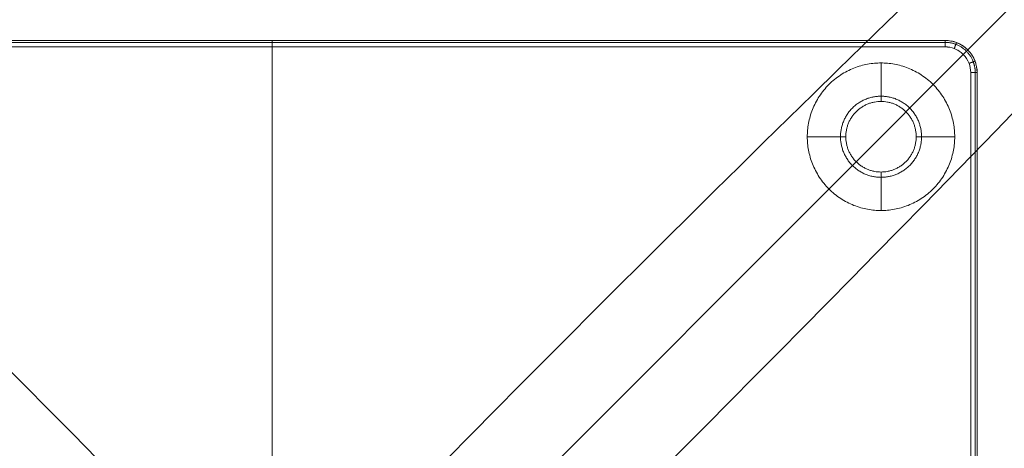
# Model space of a CAD drawing. Units: millimetres. Extents: x -4614 to 5009, y 2270 to 4809.
# Drawn here: x 4638 to 4792, y 3586 to 3653 of the extents above; entities that cross this region are included whole.
import ezdxf

# ---------------------------------------------------------------- set-up
doc = ezdxf.new("R2010")
doc.units = ezdxf.units.MM
doc.header["$LTSCALE"] = 3
doc.linetypes.add('PUNKT', pattern=[6.35, 0, -6.35])
doc.layers.add('Bemasung', color=7, linetype='Continuous', lineweight=15)
doc.layers.add('Sichtlinien', color=7, linetype='Continuous', lineweight=15)
doc.styles.get("Standard").update_dxf_attribs({"font": 'GOTHIC.TTF', "height": 90})
doc.dimstyles.new('Katalog', dxfattribs={"dimtxt": 90, "dimasz": 2.5, "dimexe": 1.25, "dimexo": 0.625, "dimtad": 0, "dimdec": 0, "dimlfac": 0.1, "dimtxsty": 'Standard', "dimblk": 'Bemasungspunkt', "dimcen": 2.5, "dimse1": 1, "dimse2": 1, "dimadec": 0, "dimazin": 0, "dimtfac": 1, "dimtdec": 0, "dimtmove": 0, "dimatfit": 3, "dimldrblk": 'Bemasungspunkt', "dimfxl": 0, "dimarcsym": 0})

# ---------------------------------------------------------------- blocks, each defined once
blk = doc.blocks.new('Bemasungspunkt')
blk.add_hatch(color=256).paths.add_polyline_path([(10, 0, -1), (-10, 0, -1)])
blk.add_circle((0, 0), 10)
blk = doc.blocks.new('*D49')
at = {"layer": 'Bemasung', "color": 0, "linetype": 'PUNKT', "lineweight": -2, "ltscale": 10, "transparency": 16777216}
for p, q in [((3965.03, 3440.87), (4222.88, 3181.09)), ((4574.1, 2827.23), (4316.26, 3087.01))]:
    blk.add_line(p, q, dxfattribs=at)
at = {"layer": 'Defpoints', "color": 0, "ltscale": 10, "transparency": 16777216}
for p in [(4372.97, 3848.58, 7.35), (4984.85, 3232.09, 7.35), (4575.51, 2825.81)]:
    blk.add_point(p, dxfattribs=at)
at = {"layer": 'Bemasung', "color": 0, "lineweight": -2, "ltscale": 10, "transparency": 16777216, "xscale": 2, "yscale": 2, "zscale": 2}
for p, rotation in [((3963.63, 3442.29), 134.7855686429531), ((4575.51, 2825.81), 314.7855686429531)]:
    blk.add_blockref('Bemasungspunkt', p, dxfattribs=dict(at, rotation=rotation))
at = {"layer": 'Bemasung', "color": 0, "ltscale": 10, "transparency": 16777216, "insert": (4269.57, 3134.05), "char_height": 90, "attachment_point": 5, "rotation": 314.7856}
blk.add_mtext('87', dxfattribs=at)

msp = doc.modelspace()

# ---------------------------------------------------------------- linework, layer by layer
at = {"layer": 'Sichtlinien'}
for points, degree in [([(4404.31, 3824.24, 68.31), (4485.33, 3743.22, 73.33), (4570.04, 3665.89, 78.34), (4650.36, 3584.16, 83.35)], 3), ([(4951.04, 3824.24, 68.31), (4870.02, 3743.22, 73.33), (4785.3, 3665.89, 78.34), (4704.99, 3584.16, 83.35)], 3), ([(4398.54, 3818.48, 57.04), (4479.57, 3737.46, 57.04), (4560.59, 3656.43, 57.04), (4641.61, 3575.41, 57.04)], 3), ([(4641.61, 3575.41, 109.66), (4560.59, 3656.43, 99.64), (4479.57, 3737.46, 89.61), (4398.54, 3818.48, 79.59)], 3), ([(4398.54, 3818.48, 57.04), (4479.57, 3737.46, 57.04), (4560.59, 3656.43, 57.04), (4641.61, 3575.41, 57.04)], 3), ([(4641.61, 3575.41, 57.04), (4560.59, 3656.43, 57.04), (4479.57, 3737.46, 57.04), (4398.54, 3818.48, 57.04)], 3), ([(4398.54, 3818.48, 79.59), (4479.57, 3737.46, 89.61), (4560.59, 3656.43, 99.64), (4641.61, 3575.41, 109.66)], 3), ([(4956.8, 3818.48, 57.04), (4875.78, 3737.46, 57.04), (4794.76, 3656.43, 57.04), (4713.74, 3575.41, 57.04)], 3), ([(4713.74, 3575.41, 109.66), (4794.76, 3656.43, 99.64), (4875.78, 3737.46, 89.61), (4956.8, 3818.48, 79.59)], 3), ([(4956.8, 3818.48, 57.04), (4875.78, 3737.46, 57.04), (4794.76, 3656.43, 57.04), (4713.74, 3575.41, 57.04)], 3), ([(4713.74, 3575.41, 57.04), (4794.76, 3656.43, 57.04), (4875.78, 3737.46, 57.04), (4956.8, 3818.48, 57.04)], 3), ([(4956.8, 3818.48, 79.59), (4875.78, 3737.46, 89.61), (4794.76, 3656.43, 99.64), (4713.74, 3575.41, 109.66)], 3), ([(4962.57, 3812.71, 68.31), (4881.55, 3731.69, 73.33), (4804.21, 3646.98, 78.34), (4722.49, 3566.66, 83.35)], 3), ([(4782.67, 3649.35, 168.82), (4677.67, 3649.35, 168.82), (4572.67, 3649.35, 168.82)], 2), ([(4572.67, 3649.35, 172.82), (4677.67, 3649.35, 172.82), (4782.67, 3649.35, 172.82)], 2), ([(4572.67, 3649.35, 170.82), (4677.67, 3649.35, 170.82), (4782.67, 3649.35, 170.82)], 2), ([(4572.67, 3649.35, 168.82), (4677.67, 3649.35, 168.82), (4782.67, 3649.35, 168.82)], 2), ([(4782.67, 3649.35, 172.82), (4677.67, 3649.35, 172.82), (4572.67, 3649.35, 172.82)], 2), ([(4782.67, 3649.06, 168.11), (4677.67, 3649.06, 168.11), (4572.67, 3649.06, 168.11)], 2), ([(4782.67, 3649.06, 173.52), (4677.67, 3649.06, 173.52), (4572.67, 3649.06, 173.52)], 2), ([(4677.67, 3649.35, 168.82), (4677.67, 3649.35, 170.82), (4677.67, 3649.35, 172.82)], 2), ([(4782.67, 3649.35, 168.82), (4782.67, 3649.35, 170.82), (4782.67, 3649.35, 172.82)], 2), ([(4782.67, 3649.35, 172.82), (4782.67, 3649.35, 170.82), (4782.67, 3649.35, 168.82)], 2), ([(4572.67, 3648.35, 167.82), (4677.67, 3648.35, 167.82), (4782.67, 3648.35, 167.82)], 2), ([(4782.67, 3648.35, 173.82), (4677.67, 3648.35, 173.82), (4572.67, 3648.35, 173.82)], 2), ([(4782.67, 3648.35, 167.82), (4677.67, 3648.35, 167.82), (4572.67, 3648.35, 167.82)], 2), ([(4572.67, 3648.35, 173.82), (4677.67, 3648.35, 173.82), (4782.67, 3648.35, 173.82)], 2), ([(4677.67, 3564.35, 167.82), (4677.67, 3606.35, 167.82), (4677.67, 3648.35, 167.82)], 2), ([(4677.67, 3564.35, 173.82), (4677.67, 3606.35, 173.82), (4677.67, 3648.35, 173.82)], 2), ([(4772.67, 3639.85, 173.82), (4772.67, 3642.85, 170.82), (4772.67, 3645.85, 167.82)], 2), ([(4772.67, 3645.85, 167.82), (4772.67, 3642.85, 170.82), (4772.67, 3639.85, 173.82)], 2), ([(4786.67, 3644.35, 167.82), (4786.67, 3539.35, 167.82), (4786.67, 3434.35, 167.82)], 2), ([(4786.67, 3434.35, 173.82), (4786.67, 3539.35, 173.82), (4786.67, 3644.35, 173.82)], 2), ([(4786.67, 3434.35, 167.82), (4786.67, 3539.35, 167.82), (4786.67, 3644.35, 167.82)], 2), ([(4786.67, 3644.35, 173.82), (4786.67, 3539.35, 173.82), (4786.67, 3434.35, 173.82)], 2), ([(4787.38, 3434.35, 168.11), (4787.38, 3539.35, 168.11), (4787.38, 3644.35, 168.11)], 2), ([(4787.38, 3434.35, 173.52), (4787.38, 3539.35, 173.52), (4787.38, 3644.35, 173.52)], 2), ([(4787.67, 3644.35, 172.82), (4787.67, 3644.35, 170.82), (4787.67, 3644.35, 168.82)], 2), ([(4787.67, 3644.35, 172.82), (4787.67, 3644.35, 170.82), (4787.67, 3644.35, 168.82)], 2), ([(4787.67, 3434.35, 168.82), (4787.67, 3539.35, 168.82), (4787.67, 3644.35, 168.82)], 2), ([(4787.67, 3644.35, 168.82), (4787.67, 3644.35, 170.82), (4787.67, 3644.35, 172.82)], 2), ([(4787.67, 3644.35, 172.82), (4787.67, 3539.35, 172.82), (4787.67, 3434.35, 172.82)], 2), ([(4787.67, 3434.35, 170.82), (4787.67, 3539.35, 170.82), (4787.67, 3644.35, 170.82)], 2), ([(4787.67, 3644.35, 168.82), (4787.67, 3539.35, 168.82), (4787.67, 3434.35, 168.82)], 2), ([(4787.67, 3434.35, 172.82), (4787.67, 3539.35, 172.82), (4787.67, 3644.35, 172.82)], 2), ([(4767.17, 3634.35, 173.82), (4764.17, 3634.35, 170.82), (4761.17, 3634.35, 167.82)], 2), ([(4778.17, 3634.35, 173.82), (4781.17, 3634.35, 170.82), (4784.17, 3634.35, 167.82)], 2), ([(4772.67, 3622.85, 167.82), (4772.67, 3625.85, 170.82), (4772.67, 3628.85, 173.82)], 2), ([(4772.67, 3628.85, 173.82), (4772.67, 3625.85, 170.82), (4772.67, 3622.85, 167.82)], 2), ([(4772.67, 3628.85, 173.82), (4772.67, 3625.85, 170.82), (4772.67, 3622.85, 167.82)], 2)]:
    msp.add_open_spline(points, degree=degree, dxfattribs=at)
for points, weights in [([(4677.67, 3648.35, 167.82), (4677.67, 3649.35, 167.82), (4677.67, 3649.35, 168.82)], [1, 0.707106781187, 1]), ([(4677.67, 3648.35, 173.82), (4677.67, 3649.35, 173.82), (4677.67, 3649.35, 172.82)], [1, 0.707106781187, 1]), ([(4787.67, 3644.35, 168.82), (4787.67, 3649.35, 168.82), (4782.67, 3649.35, 168.82)], [1, 0.707106781186, 1]), ([(4782.67, 3649.35, 170.82), (4787.67, 3649.35, 170.82), (4787.67, 3644.35, 170.82)], [1, 0.707106781187, 1]), ([(4782.67, 3649.35, 172.82), (4782.67, 3649.35, 173.82), (4782.67, 3648.35, 173.82)], [1, 0.707106781115, 1]), ([(4782.67, 3648.35, 167.82), (4782.67, 3649.35, 167.82), (4782.67, 3649.35, 168.82)], [1, 0.707106781115, 1]), ([(4782.67, 3649.35, 168.82), (4782.67, 3649.35, 167.82), (4782.67, 3648.35, 167.82)], [1, 0.707106781187, 1]), ([(4782.67, 3648.35, 173.82), (4782.67, 3649.35, 173.82), (4782.67, 3649.35, 172.82)], [1, 0.707106781187, 1]), ([(4784.46, 3649.02, 172.82), (4784.46, 3649.02, 173.82), (4784.1, 3648.09, 173.82)], [1, 0.707106781065, 1]), ([(4784.46, 3649.02, 168.82), (4784.46, 3649.02, 167.82), (4784.1, 3648.09, 167.82)], [1, 0.707106781065, 1]), ([(4786.21, 3647.88, 172.82), (4786.21, 3647.88, 173.82), (4785.5, 3647.18, 173.82)], [1, 0.707106781241, 1]), ([(4786.21, 3647.88, 168.82), (4786.21, 3647.88, 167.82), (4785.5, 3647.18, 167.82)], [1, 0.707106781241, 1]), ([(4787.35, 3646.13, 172.82), (4787.35, 3646.13, 173.82), (4786.41, 3645.78, 173.82)], [1, 0.707106781065, 1]), ([(4787.35, 3646.13, 168.82), (4787.35, 3646.13, 167.82), (4786.41, 3645.78, 167.82)], [1, 0.707106781065, 1]), ([(4786.67, 3644.35, 173.82), (4787.67, 3644.35, 173.82), (4787.67, 3644.35, 172.82)], [1, 0.707106781115, 1]), ([(4787.67, 3644.35, 168.82), (4787.67, 3644.35, 167.82), (4786.67, 3644.35, 167.82)], [1, 0.707106781115, 1]), ([(4786.67, 3644.35, 167.82), (4787.67, 3644.35, 167.82), (4787.67, 3644.35, 168.82)], [1, 0.707106781187, 1]), ([(4787.67, 3644.35, 172.82), (4787.67, 3644.35, 173.82), (4786.67, 3644.35, 173.82)], [1, 0.707106781187, 1])]:
    msp.add_rational_spline(points, weights, degree=2, dxfattribs=at)
for points, knots in [([(4782.67, 3649.35, 172.82), (4783.28, 3649.35, 172.82), (4783.89, 3649.24, 172.82), (4785.11, 3648.77, 172.82), (4785.71, 3648.38, 172.82), (4786.71, 3647.39, 172.82), (4787.1, 3646.79, 172.82), (4787.56, 3645.56, 172.82), (4787.67, 3644.96, 172.82), (4787.67, 3644.35, 172.82)], [0.000005, 0.000005, 0.000005, 0.000005, 1.458285, 1.458285, 3.141513, 3.141513, 4.824742, 4.824742, 6.283022, 6.283022, 6.283022, 6.283022]), ([(4787.67, 3644.35, 172.82), (4787.67, 3644.96, 172.82), (4787.43, 3646.27, 172.82), (4786.32, 3647.99, 172.82), (4784.59, 3649.11, 172.82), (4783.28, 3649.35, 172.82), (4782.67, 3649.35, 172.82)], [-6.283022, -6.283022, -6.283022, -6.283022, -4.824742, -3.141513, -1.458285, -0.000005, -0.000005, -0.000005, -0.000005]), ([(4782.67, 3649.35, 168.82), (4783.28, 3649.35, 168.82), (4784.59, 3649.11, 168.82), (4786.32, 3647.99, 168.82), (4787.43, 3646.27, 168.82), (4787.67, 3644.96, 168.82), (4787.67, 3644.35, 168.82)], [0.000005, 0.000005, 0.000005, 0.000005, 1.458285, 3.141513, 4.824742, 6.283022, 6.283022, 6.283022, 6.283022]), ([(4782.67, 3648.35, 167.82), (4783.16, 3648.35, 167.82), (4783.65, 3648.26, 167.82), (4784.62, 3647.89, 167.82), (4785.11, 3647.57, 167.82), (4785.9, 3646.78, 167.82), (4786.21, 3646.3, 167.82), (4786.58, 3645.32, 167.82), (4786.67, 3644.83, 167.82), (4786.67, 3644.35, 167.82)], [0.000005, 0.000005, 0.000005, 0.000005, 1.458285, 1.458285, 3.141513, 3.141513, 4.824742, 4.824742, 6.283022, 6.283022, 6.283022, 6.283022]), ([(4786.67, 3644.35, 173.82), (4786.67, 3644.83, 173.82), (4786.58, 3645.32, 173.82), (4786.21, 3646.3, 173.82), (4785.9, 3646.78, 173.82), (4785.11, 3647.57, 173.82), (4784.62, 3647.89, 173.82), (4783.65, 3648.26, 173.82), (4783.16, 3648.35, 173.82), (4782.67, 3648.35, 173.82)], [-6.283022, -6.283022, -6.283022, -6.283022, -4.824742, -4.824742, -3.141513, -3.141513, -1.458285, -1.458285, -0.000005, -0.000005, -0.000005, -0.000005]), ([(4782.67, 3648.35, 173.82), (4783.16, 3648.35, 173.82), (4784.21, 3648.16, 173.82), (4785.59, 3647.26, 173.82), (4786.48, 3645.88, 173.82), (4786.67, 3644.83, 173.82), (4786.67, 3644.35, 173.82)], [0.000005, 0.000005, 0.000005, 0.000005, 1.458285, 3.141513, 4.824742, 6.283022, 6.283022, 6.283022, 6.283022]), ([(4786.67, 3644.35, 167.82), (4786.67, 3644.83, 167.82), (4786.48, 3645.88, 167.82), (4785.59, 3647.26, 167.82), (4784.21, 3648.16, 167.82), (4783.16, 3648.35, 167.82), (4782.67, 3648.35, 167.82)], [-6.283022, -6.283022, -6.283022, -6.283022, -4.824742, -3.141513, -1.458285, -0.000005, -0.000005, -0.000005, -0.000005])]:
    msp.add_open_spline(points, degree=3, knots=knots, dxfattribs=at)
for points, weights, degree, knots in [([(4782.67, 3649.06, 173.52), (4783.25, 3649.06, 173.52), (4784.48, 3648.83, 173.52), (4786.1, 3647.78, 173.52), (4787.15, 3646.15, 173.52), (4787.38, 3644.92, 173.52), (4787.38, 3644.35, 173.52)], [0.853553390558, 0.853553390537, 0.853553390492, 0.853553390689, 0.853553390492, 0.853553390537, 0.853553390558], 3, [0.000005, 0.000005, 0.000005, 0.000005, 1.458285, 3.141513, 4.824742, 6.283022, 6.283022, 6.283022, 6.283022]), ([(4782.67, 3649.06, 168.11), (4783.25, 3649.06, 168.11), (4784.48, 3648.83, 168.11), (4786.1, 3647.78, 168.11), (4787.15, 3646.15, 168.11), (4787.38, 3644.92, 168.11), (4787.38, 3644.35, 168.11)], [0.853553390558, 0.853553390537, 0.853553390492, 0.853553390689, 0.853553390492, 0.853553390537, 0.853553390558], 3, [0.000005, 0.000005, 0.000005, 0.000005, 1.458285, 3.141513, 4.824742, 6.283022, 6.283022, 6.283022, 6.283022]), ([(4772.67, 3622.85, 167.82), (4761.17, 3622.85, 167.82), (4761.17, 3634.35, 167.82), (4761.17, 3645.85, 167.82), (4772.67, 3645.85, 167.82)], [1, 0.707106781187, 1, 0.707106781187, 1], 2, [-36.128316, -36.128316, -36.128316, -18.064158, -18.064158, 0, 0, 0]), ([(4772.67, 3645.85, 167.82), (4761.17, 3645.85, 167.82), (4761.17, 3634.35, 167.82), (4761.17, 3622.85, 167.82), (4772.67, 3622.85, 167.82)], [1, 0.707106781187, 1, 0.707106781187, 1], 2, [0, 0, 0, 18.064158, 18.064158, 36.128316, 36.128316, 36.128316]), ([(4772.67, 3645.85, 167.82), (4784.17, 3645.85, 167.82), (4784.17, 3634.35, 167.82), (4784.17, 3622.85, 167.82), (4772.67, 3622.85, 167.82)], [1, 0.707106781187, 1, 0.707106781187, 1], 2, [-36.128316, -36.128316, -36.128316, -18.064158, -18.064158, 0, 0, 0]), ([(4772.67, 3622.85, 167.82), (4784.17, 3622.85, 167.82), (4784.17, 3634.35, 167.82), (4784.17, 3645.85, 167.82), (4772.67, 3645.85, 167.82)], [1, 0.707106781187, 1, 0.707106781187, 1], 2, [0, 0, 0, 18.064158, 18.064158, 36.128316, 36.128316, 36.128316]), ([(4772.67, 3628.02, 172.99), (4766.35, 3628.02, 172.99), (4766.35, 3634.35, 172.99), (4766.35, 3640.67, 172.99), (4772.67, 3640.67, 172.99)], [1, 0.707106781187, 1, 0.707106781187, 1], 2, [1.570796, 1.570796, 1.570796, 3.141593, 3.141593, 4.712389, 4.712389, 4.712389]), ([(4772.67, 3639.85, 173.82), (4767.17, 3639.85, 173.82), (4767.17, 3634.35, 173.82), (4767.17, 3628.85, 173.82), (4772.67, 3628.85, 173.82)], [1, 0.707106781187, 1, 0.707106781187, 1], 2, [0, 0, 0, 8.63938, 8.63938, 17.27876, 17.27876, 17.27876]), ([(4772.67, 3628.85, 173.82), (4767.17, 3628.85, 173.82), (4767.17, 3634.35, 173.82), (4767.17, 3639.85, 173.82), (4772.67, 3639.85, 173.82)], [1, 0.707106781187, 1, 0.707106781187, 1], 2, [-17.27876, -17.27876, -17.27876, -8.63938, -8.63938, 0, 0, 0]), ([(4772.67, 3640.67, 172.99), (4779, 3640.67, 172.99), (4779, 3634.35, 172.99), (4779, 3628.02, 172.99), (4772.67, 3628.02, 172.99)], [1, 0.707106781187, 1, 0.707106781187, 1], 2, [1.570796, 1.570796, 1.570796, 3.141593, 3.141593, 4.712389, 4.712389, 4.712389]), ([(4772.67, 3628.85, 173.82), (4778.17, 3628.85, 173.82), (4778.17, 3634.35, 173.82), (4778.17, 3639.85, 173.82), (4772.67, 3639.85, 173.82)], [1, 0.707106781187, 1, 0.707106781187, 1], 2, [0, 0, 0, 8.63938, 8.63938, 17.27876, 17.27876, 17.27876]), ([(4772.67, 3639.85, 173.82), (4778.17, 3639.85, 173.82), (4778.17, 3634.35, 173.82), (4778.17, 3628.85, 173.82), (4772.67, 3628.85, 173.82)], [1, 0.707106781187, 1, 0.707106781187, 1], 2, [-17.27876, -17.27876, -17.27876, -8.63938, -8.63938, 0, 0, 0])]:
    msp.add_rational_spline(points, weights, degree=degree, knots=knots, dxfattribs=at)

# ---------------------------------------------------------------- dimensions: what is measured, and where the dimension line sits
at = {"layer": 'Bemasung', "ltscale": 10}
dim = msp.add_aligned_dim(p1=(4372.97, 3848.58, 7.35), p2=(4984.85, 3232.09, 7.35), distance=-576.74, dimstyle='Katalog', override={"dimasz": 2}, dxfattribs=at)
dim.commit()
dim.dimension.update_dxf_attribs({"geometry": '*D49', "text_midpoint": (4269.57, 3134.05)})

doc.saveas('drawing.dxf')
